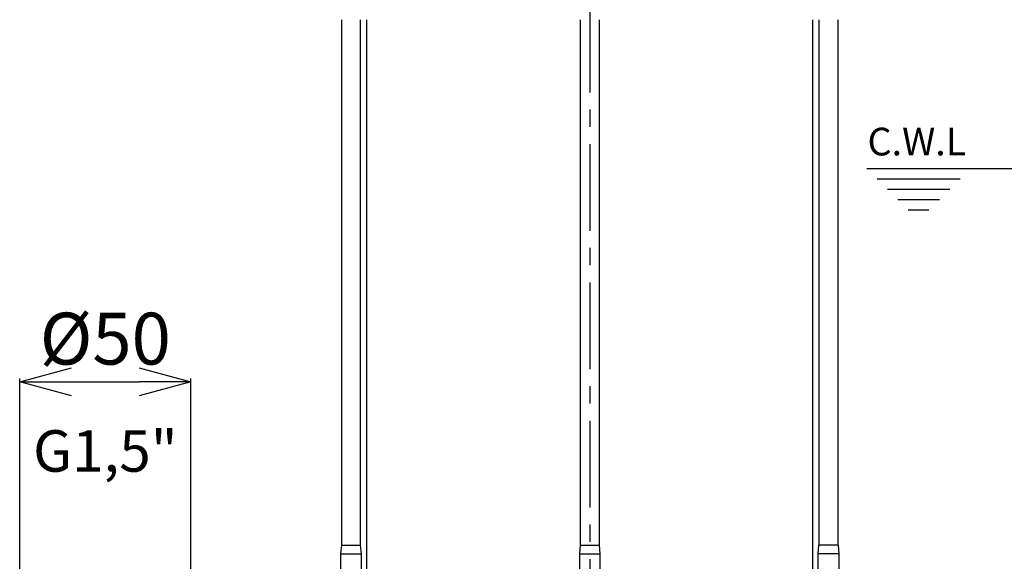
# Model space of a CAD drawing. Extents: x -1149 to 2521, y 76 to 3177.
# Drawn here: x 315 to 600, y 2023 to 2180 of the extents above; entities that cross this region are included whole.
import ezdxf

# ---------------------------------------------------------------- set-up
doc = ezdxf.new("R2010")
doc.units = 0
doc.header["$LTSCALE"] = 10
doc.header["$MEASUREMENT"] = 0
doc.linetypes.add('PLNÁ', pattern=[0])
doc.linetypes.add('STŘEDOVÁ1', pattern=[1, 0.625, -0.125, 0.125, -0.125])
doc.layers.get('0').update_dxf_attribs({"color": 6, "linetype": 'PLNÁ'})
for name, color, linetype in [('1', 7, 'PLNÁ'), ('5', 4, 'STŘEDOVÁ1'), ('7', 3, 'PLNÁ'), ('8', 4, 'PLNÁ')]:
    doc.layers.add(name, color=color, linetype=linetype)
doc.styles.get("Standard").update_dxf_attribs({"font": 'simplex'})
doc.dimstyles.new('muj styl', dxfattribs={"dimtxt": 3.5, "dimasz": 3, "dimexe": 1, "dimexo": 0, "dimgap": 1.5, "dimtad": 1, "dimzin": 9, "dimtxsty": 'Standard', "dimblk": 'OPEN30', "dimcen": 0, "dimclrd": 4, "dimclre": 4, "dimclrt": 3, "dimaunit": 1, "dimadec": 0, "dimazin": 0, "dimtfac": 0.6, "dimtmove": 0, "dimatfit": 0, "dimldrblk": 'PRCLFILL', "dimfxl": 1, "dimtolj": 1, "dimarcsym": 0})

# ---------------------------------------------------------------- blocks, each defined once
blk = doc.blocks.new('_Open30')
at = {"color": 0, "linetype": 'ByBlock', "lineweight": -2}
for p, q in [((-1, 0.267949), (0, 0)), ((0, 0), (-1, -0.267949)), ((0, 0), (-1, 0))]:
    blk.add_line(p, q, dxfattribs=at)
blk = doc.blocks.new('*D66')
at = {"layer": '8', "color": 4, "linetype": 'Continuous', "lineweight": -2, "transparency": 16777216}
for p, q in [((479.72, 2334.92), (749.48, 2334.92)), ((748.48, 1846.92), (748.48, 2319.92)), ((570.72, 1831.92), (749.48, 1831.92))]:
    blk.add_line(p, q, dxfattribs=at)
at = {"layer": '8', "color": 4, "lineweight": -2, "transparency": 16777216, "xscale": 15, "yscale": 15, "zscale": 15}
for p, rotation in [((748.48, 2334.92), 90), ((748.48, 1831.92), 270)]:
    blk.add_blockref('_Open30', p, dxfattribs=dict(at, rotation=rotation))
at = {"layer": '8', "color": 3, "transparency": 16777216, "insert": (735.98, 2083.42), "char_height": 15, "attachment_point": 5, "rotation": 90}
blk.add_mtext('\\A1;503', dxfattribs=at)
blk = doc.blocks.new('PRCLFILL')
at = {"ltscale": 20}
for p, q in [((-1, 0.167), (0, 0)), ((-1, -0.167), (-1, 0.167)), ((0, 0), (-1, -0.167))]:
    blk.add_line(p, q, dxfattribs=at)
at = {"color": 0, "ltscale": 20}
for p, q in [((-1, 0.146), (-0.873, 0.146)), ((-1, 0.096), (-0.573, 0.096)), ((-1, 0.046), (-0.273, 0.046)), ((-1, -0.004), (-0.027, -0.004)), ((-1, -0.054), (-0.327, -0.054)), ((-1, -0.104), (-0.627, -0.104)), ((-1, -0.154), (-0.927, -0.154))]:
    blk.add_line(p, q, dxfattribs=at)
blk = doc.blocks.new('*D67')
at = {"layer": '8', "color": 4, "linetype": 'Continuous', "lineweight": -2, "transparency": 16777216}
for p, q in [((589.75, 2136.92), (697.76, 2136.92)), ((696.76, 2121.92), (696.76, 1846.92)), ((570.72, 1831.92), (697.76, 1831.92))]:
    blk.add_line(p, q, dxfattribs=at)
at = {"layer": '8', "color": 4, "lineweight": -2, "transparency": 16777216, "xscale": 15, "yscale": 15, "zscale": 15}
for p, rotation in [((696.76, 2136.92), 90), ((696.76, 1831.92), 270)]:
    blk.add_blockref('_Open30', p, dxfattribs=dict(at, rotation=rotation))
at = {"layer": '8', "color": 3, "transparency": 16777216, "insert": (684.26, 1984.42), "char_height": 15, "attachment_point": 5, "rotation": 90}
blk.add_mtext('\\A1;305', dxfattribs=at)
blk = doc.blocks.new('*D72')
at = {"layer": '8', "color": 4, "linetype": 'Continuous', "lineweight": -2, "transparency": 16777216}
for p, q in [((314.97, 1994.92), (314.97, 2076.19)), ((329.97, 2075.19), (349.47, 2075.19)), ((364.47, 1994.92), (364.47, 2076.19))]:
    blk.add_line(p, q, dxfattribs=at)
at = {"layer": '8', "color": 4, "lineweight": -2, "transparency": 16777216, "xscale": 15, "yscale": 15, "zscale": 15, "rotation": 180}
blk.add_blockref('_Open30', (314.97, 2075.19), dxfattribs=at)
at = {"layer": '8', "color": 4, "lineweight": -2, "transparency": 16777216, "xscale": 15, "yscale": 15, "zscale": 15}
blk.add_blockref('_Open30', (364.47, 2075.19), dxfattribs=at)
at = {"layer": '8', "color": 3, "transparency": 16777216, "insert": (339.72, 2087.69), "char_height": 15, "attachment_point": 5}
blk.add_mtext('\\A1;%%c50', dxfattribs=at)

msp = doc.modelspace()

# ---------------------------------------------------------------- linework, layer by layer
at = {"layer": '1'}
for p, q in [((407.94, 2179.919), (407.94, 2028.019)), ((413.507, 2028.019), (413.507, 2179.919)), ((415.223, 2179.919), (415.223, 2014.919)), ((476.94, 2179.919), (476.94, 2028.019)), ((482.507, 2028.019), (482.507, 2179.919)), ((544.223, 2014.919), (544.223, 2179.919)), ((545.94, 2179.919), (545.94, 2028.019)), ((551.507, 2028.019), (551.507, 2179.919)), ((559.746, 2136.919), (589.749, 2136.919)), ((562.75, 2133.919), (586.749, 2133.919)), ((565.75, 2130.919), (583.749, 2130.919)), ((568.75, 2127.919), (580.749, 2127.919)), ((571.75, 2124.919), (577.749, 2124.919)), ((407.94, 2028.019), (407.723, 2025.519)), ((407.94, 2028.019), (413.308, 2028.019)), ((413.308, 2028.019), (413.507, 2028.019)), ((413.723, 2025.519), (413.507, 2028.019)), ((476.94, 2028.019), (476.723, 2025.519)), ((476.94, 2028.019), (481.22, 2028.019)), ((481.22, 2028.019), (482.507, 2028.019)), ((482.723, 2025.519), (482.507, 2028.019)), ((545.723, 2025.519), (545.94, 2028.019)), ((546.139, 2028.019), (545.94, 2028.019)), ((551.507, 2028.019), (546.139, 2028.019)), ((551.507, 2028.019), (551.723, 2025.519)), ((407.723, 2025.519), (407.723, 2014.919)), ((407.723, 2025.519), (413.509, 2025.519)), ((413.509, 2025.519), (413.723, 2025.519)), ((413.723, 2014.919), (413.723, 2025.519)), ((476.723, 2025.519), (476.723, 2014.919)), ((476.723, 2025.519), (481.336, 2025.519)), ((481.336, 2025.519), (482.723, 2025.519)), ((482.723, 2014.919), (482.723, 2025.519)), ((545.723, 2014.919), (545.723, 2025.519)), ((545.938, 2025.519), (545.723, 2025.519)), ((551.723, 2025.519), (545.938, 2025.519)), ((551.723, 2025.519), (551.723, 2014.919))]:
    msp.add_line(p, q, dxfattribs=at)
at = {"layer": '5', "ltscale": 4}
msp.add_line((479.723, 2343.912), (479.723, 1824.896), dxfattribs=at)

# ---------------------------------------------------------------- texts
at = {"layer": '7', "insert": (574.251, 2144.675), "char_height": 8, "width": 43.11998, "attachment_point": 5, "line_spacing_factor": 1.15057}
msp.add_mtext('{\\T1.1;C.W.L}', dxfattribs=at)
at = {"layer": '8', "color": 3, "insert": (339.723, 2055.218), "char_height": 12, "attachment_point": 5}
msp.add_mtext('\\A1;G1,5"', dxfattribs=at)

# ---------------------------------------------------------------- dimensions: what is measured, and where the dimension line sits
at = {"layer": '8'}
for base, p1, p2, picture, middle in [((748.483, 2334.919), (570.723, 1831.919), (479.723, 2334.919), '*D66', (735.983, 2083.419)), ((696.764, 1831.919), (589.749, 2136.919), (570.723, 1831.919), '*D67', (684.264, 1984.419))]:
    dim = msp.add_linear_dim(base=base, p1=p1, p2=p2, angle=90, dimstyle='muj styl', override={"dimtxt": 15, "dimasz": 15, "dimgap": 5, "dimarcsym": 1}, dxfattribs=at)
    dim.commit()
    dim.dimension.update_dxf_attribs({"geometry": picture, "text_midpoint": middle})
dim = msp.add_linear_dim(base=(364.473, 2075.191), p1=(314.973, 1994.919), p2=(364.473, 1994.919), text='%%c50', dimstyle='muj styl', override={"dimtxt": 15, "dimasz": 15, "dimgap": 5, "dimarcsym": 1}, dxfattribs=at)
dim.commit()
dim.dimension.update_dxf_attribs({"geometry": '*D72', "text_midpoint": (339.723, 2075.191), "dimtype": 160})

doc.saveas('drawing.dxf')
